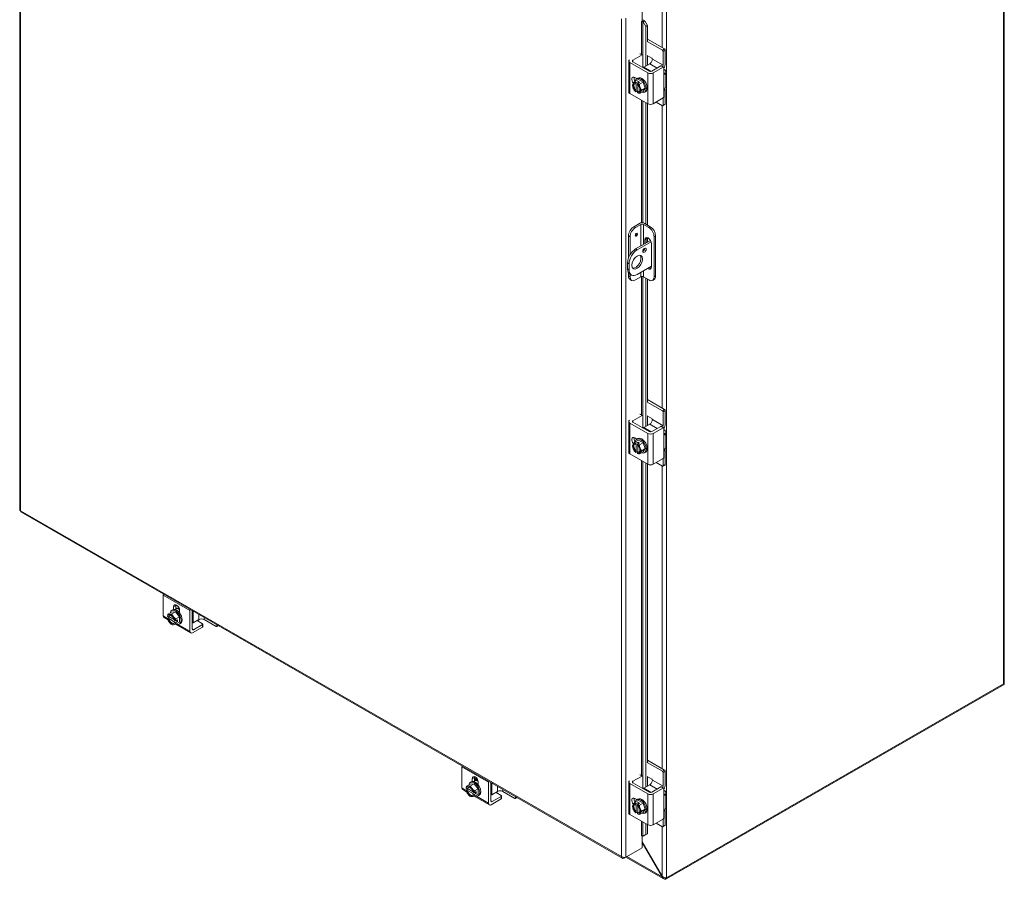
# Model space of a CAD drawing. Units: inches. Extents: x 9 to 288, y 6 to 183.
# Drawn here: x 252 to 288, y 117 to 149 of the extents above; entities that cross this region are included whole.
import ezdxf

# ---------------------------------------------------------------- set-up
doc = ezdxf.new("R2010")
doc.units = ezdxf.units.IN
doc.header["$LTSCALE"] = 18
doc.header["$MEASUREMENT"] = 0
doc.layers.add('Visible (ANSI)', color=7, linetype='Continuous', lineweight=5)
doc.layers.add('Visible Narrow (ANSI)', color=7, linetype='Continuous', lineweight=5)

msp = doc.modelspace()

# ---------------------------------------------------------------- linework, layer by layer
at = {"layer": 'Visible (ANSI)'}
for p, q in [((251.53886, 161.83735), (251.53886, 130.56183)), ((288.26049, 157.08982), (288.26049, 124.11528)), ((274.75804, 149.25247), (274.75804, 148.79279)), ((274.73169, 148.77761), (274.75804, 148.79279)), ((274.73169, 148.77743), (274.73169, 148.77761)), ((274.73185, 148.77752), (274.73169, 148.77743)), ((274.79577, 148.76847), (274.78283, 148.77675)), ((274.85764, 148.80055), (274.79577, 148.76847)), ((274.79577, 148.76847), (274.88754, 148.59767)), ((274.85764, 148.80055), (274.8447, 148.80883)), ((274.9494, 148.62975), (274.85764, 148.80055)), ((274.88754, 148.59767), (274.9494, 148.62975)), ((274.88754, 147.11689), (274.88754, 148.59767)), ((274.9494, 148.03715), (274.9494, 148.62975)), ((275.50942, 147.70523), (274.94079, 148.03268)), ((275.59215, 147.75287), (274.9494, 148.123)), ((275.53328, 147.14562), (275.53328, 147.66389)), ((275.61602, 147.71153), (275.61602, 147.22177)), ((274.25152, 147.30422), (274.25152, 146.15455)), ((274.40845, 147.33285), (274.74932, 147.52915)), ((275.01383, 146.92698), (274.40845, 147.27559)), ((274.68468, 147.57773), (274.76617, 147.5308)), ((274.77319, 147.5153), (274.77319, 147.06556)), ((274.94079, 147.51487), (275.11167, 147.41646)), ((274.9494, 147.15251), (274.9494, 147.50991)), ((275.13554, 147.37513), (275.13554, 147.37467)), ((274.96411, 146.86033), (274.29271, 147.24696)), ((275.0361, 147.20244), (274.82012, 147.07806)), ((275.45413, 147.12328), (275.11326, 146.92698)), ((275.53686, 147.07563), (275.16298, 146.86033)), ((275.47097, 147.12493), (275.55371, 147.07729)), ((275.56073, 147.06178), (275.56073, 146.86542)), ((275.6431, 146.88797), (275.6431, 146.37016)), ((274.47925, 146.69392), (274.55891, 146.64805)), ((274.61389, 146.61381), (274.48112, 146.53736)), ((274.52115, 146.49558), (274.59937, 146.54063)), ((274.55404, 146.64524), (274.59381, 146.66815)), ((274.59937, 146.54063), (274.59937, 146.47191)), ((274.59937, 146.54063), (274.65903, 146.50627)), ((274.61389, 146.61381), (274.78612, 146.51463)), ((274.51903, 146.45549), (274.51903, 146.49088)), ((274.53414, 146.46419), (274.51903, 146.45549)), ((274.51903, 146.18833), (274.53414, 146.19703)), ((274.51903, 146.15294), (274.51903, 146.18833)), ((274.5938, 146.19252), (274.52115, 146.15068)), ((274.53414, 146.19703), (274.53414, 146.46419)), ((274.57869, 146.45652), (274.57869, 146.42113)), ((274.5938, 146.16268), (274.57869, 146.15397)), ((274.57869, 146.15397), (274.57869, 146.11859)), ((274.65903, 146.50627), (274.58081, 146.46122)), ((274.5938, 146.40665), (274.5938, 146.16268)), ((274.78612, 146.51463), (274.65335, 146.43818)), ((274.78612, 146.16973), (274.65335, 146.09327)), ((274.87223, 146.29259), (274.73947, 146.21613)), ((274.78612, 146.51463), (274.87223, 146.29259)), ((274.87223, 146.29259), (274.78612, 146.16973)), ((274.84597, 146.13829), (274.88574, 146.1612)), ((275.56073, 146.16366), (275.56073, 145.96729)), ((275.61602, 146.18707), (275.61602, 145.6973)), ((274.29271, 146.09729), (274.96411, 145.71065)), ((275.16298, 145.71065), (275.53686, 145.92596)), ((275.53328, 145.64966), (275.53328, 145.9239)), ((274.88754, 141.22198), (274.88754, 145.75475)), ((274.9494, 141.18635), (274.9494, 145.71912)), ((275.50942, 145.63581), (275.27122, 145.77298)), ((275.60899, 145.6818), (275.52626, 145.63416)), ((274.44263, 141.12316), (274.65144, 141.24341)), ((274.70116, 141.20425), (274.50149, 141.08926)), ((274.99947, 141.08972), (274.8006, 141.20425)), ((274.85032, 141.24341), (275.05834, 141.12362)), ((274.24375, 140.7787), (274.24375, 139.95528)), ((274.30262, 140.7448), (274.30262, 140.07954)), ((274.90938, 140.66307), (274.90938, 140.52399)), ((274.9494, 140.54703), (274.9494, 140.7129)), ((275.19835, 140.74526), (275.19835, 139.25068)), ((275.25721, 140.77916), (275.25721, 139.28458)), ((274.50825, 140.29299), (275.0611, 140.61135)), ((275.08597, 140.55788), (274.56712, 140.25909)), ((274.85052, 140.49009), (274.85052, 140.62917)), ((275.09911, 140.48602), (275.09911, 139.62422)), ((274.20994, 139.7763), (274.20994, 139.54637)), ((274.2688, 139.7424), (274.2688, 139.51247)), ((274.56712, 139.33935), (275.09911, 139.64571)), ((274.24375, 139.40634), (274.24375, 139.28413)), ((274.29772, 139.35256), (274.35659, 139.31866)), ((274.30262, 139.34974), (274.30262, 139.25023)), ((274.50149, 139.13482), (274.70116, 139.2498)), ((274.8006, 139.2498), (274.99947, 139.13527)), ((274.88754, 133.66568), (274.88754, 139.19973)), ((274.30227, 139.15492), (274.36114, 139.12102)), ((274.9494, 134.58594), (274.9494, 139.16411)), ((275.13983, 139.12148), (275.19869, 139.15538)), ((275.50942, 134.25402), (274.94079, 134.58148)), ((275.59215, 134.30167), (274.9494, 134.6718)), ((274.40845, 133.88165), (274.74932, 134.07794)), ((274.68468, 134.12652), (274.76617, 134.0796)), ((274.77319, 134.06409), (274.77319, 133.61435)), ((274.94079, 134.06366), (275.11167, 133.96526)), ((274.9494, 133.70131), (274.9494, 134.0587)), ((275.53328, 133.69441), (275.53328, 134.21269)), ((275.61602, 134.26033), (275.61602, 133.77057)), ((274.25152, 133.85302), (274.25152, 132.70334)), ((274.96411, 133.40912), (274.29271, 133.79576)), ((275.01383, 133.47578), (274.40845, 133.82439)), ((275.0361, 133.75123), (274.82012, 133.62686)), ((275.45413, 133.67207), (275.11326, 133.47578)), ((275.13554, 133.92392), (275.13554, 133.92346)), ((275.47097, 133.67373), (275.55371, 133.62608)), ((275.53686, 133.62443), (275.16298, 133.40912)), ((275.56073, 133.61058), (275.56073, 133.41421)), ((275.6431, 133.43676), (275.6431, 132.91895)), ((274.47925, 133.24272), (274.55891, 133.19685)), ((274.61389, 133.16261), (274.48112, 133.08615)), ((274.51903, 133.00428), (274.51903, 133.03967)), ((274.53414, 133.01299), (274.51903, 133.00428)), ((274.52115, 133.04438), (274.59937, 133.08942)), ((274.53414, 132.74583), (274.53414, 133.01299)), ((274.55404, 133.19404), (274.59381, 133.21694)), ((274.57869, 133.00531), (274.57869, 132.96993)), ((274.65903, 133.05507), (274.58081, 133.01002)), ((274.5938, 132.95544), (274.5938, 132.71147)), ((274.59937, 133.08942), (274.59937, 133.02071)), ((274.59937, 133.08942), (274.65903, 133.05507)), ((274.61389, 133.16261), (274.78612, 133.06343)), ((274.78612, 133.06343), (274.65335, 132.98697)), ((274.78612, 133.06343), (274.87223, 132.84138)), ((274.29271, 132.64608), (274.96411, 132.25945)), ((274.51903, 132.73712), (274.53414, 132.74583)), ((274.51903, 132.70174), (274.51903, 132.73712)), ((274.5938, 132.74131), (274.52115, 132.69947)), ((274.5938, 132.71147), (274.57869, 132.70277)), ((274.57869, 132.70277), (274.57869, 132.66738)), ((274.78612, 132.71852), (274.65335, 132.64207)), ((274.87223, 132.84138), (274.73947, 132.76493)), ((274.87223, 132.84138), (274.78612, 132.71852)), ((274.84597, 132.68709), (274.88574, 132.70999)), ((275.56073, 132.71245), (275.56073, 132.51609)), ((275.61602, 132.73586), (275.61602, 132.2461)), ((274.88754, 120.21448), (274.88754, 132.30354)), ((274.9494, 121.13474), (274.9494, 132.26792)), ((275.16298, 132.25945), (275.53686, 132.47475)), ((275.50942, 132.18461), (275.27122, 132.32178)), ((275.60899, 132.23059), (275.52626, 132.18295)), ((275.53328, 132.19846), (275.53328, 132.47269)), ((251.58712, 130.47833), (274.01395, 117.56358)), ((256.89384, 127.37773), (256.89384, 126.60147)), ((257.20209, 126.73708), (257.06933, 126.66062)), ((257.20209, 126.73708), (257.35125, 126.75075)), ((257.20528, 126.80509), (257.24506, 126.828)), ((257.35125, 126.75075), (257.21848, 126.67429)), ((257.27926, 126.8401), (257.27926, 126.9401)), ((257.35125, 126.75075), (257.5004, 126.56529)), ((257.36199, 126.98774), (257.36199, 126.82801)), ((257.50279, 126.81138), (257.50279, 126.71137)), ((257.88821, 126.02885), (257.88821, 126.80511)), ((257.97094, 126.11466), (257.97094, 126.80214)), ((257.07137, 126.45148), (256.9231, 126.53686)), ((257.05307, 126.5172), (257.12596, 126.55918)), ((257.05396, 126.58323), (257.08457, 126.5656)), ((257.08457, 126.49662), (257.05396, 126.51425)), ((257.08457, 126.5656), (257.09968, 126.57431)), ((257.09968, 126.50533), (257.08457, 126.49662)), ((257.09968, 126.57431), (257.31066, 126.45281)), ((257.33075, 126.37226), (257.09968, 126.50533)), ((257.31564, 126.43254), (257.34625, 126.41491)), ((257.31564, 126.36356), (257.33075, 126.37226)), ((257.34625, 126.34593), (257.31564, 126.36356)), ((257.35138, 126.4144), (257.4296, 126.45945)), ((257.4296, 126.39046), (257.35138, 126.34542)), ((257.5004, 126.56529), (257.36764, 126.48884)), ((257.5004, 126.36616), (257.36764, 126.28971)), ((257.36971, 126.42496), (257.4296, 126.39046)), ((257.4296, 126.45945), (257.4296, 126.39046)), ((257.5004, 126.56529), (257.5004, 126.36616)), ((258.22192, 126.46489), (258.00594, 126.34052)), ((258.19169, 126.40739), (258.36153, 126.30958)), ((258.42079, 126.46489), (258.86905, 126.20676)), ((257.91747, 125.96425), (257.35694, 126.28703)), ((257.49722, 126.29814), (257.53699, 126.32105)), ((258.36153, 126.18645), (257.98764, 125.97114)), ((258.36153, 126.2821), (258.02066, 126.08581)), ((258.37141, 126.29584), (258.37141, 126.20019)), ((258.8859, 126.2051), (258.9468, 126.24018)), ((258.89292, 126.22061), (258.89292, 126.27121)), ((275.6359, 116.78286), (288.25067, 124.04722)), ((288.22581, 124.06707), (275.66534, 116.83397)), ((288.25067, 124.04722), (288.25067, 124.08809)), ((275.59215, 120.85046), (274.9494, 121.22059)), ((268.03077, 120.96439), (268.03077, 120.18813)), ((275.50942, 120.80282), (274.94079, 121.13027)), ((268.41619, 120.42676), (268.41619, 120.52677)), ((268.49892, 120.57441), (268.49892, 120.41468)), ((274.40845, 120.43044), (274.74932, 120.62674)), ((274.68468, 120.67532), (274.76617, 120.62839)), ((274.77319, 120.61289), (274.77319, 120.16315)), ((274.94079, 120.61246), (275.11167, 120.51405)), ((274.9494, 120.2501), (274.9494, 120.6075)), ((275.13554, 120.47272), (275.13554, 120.47226)), ((275.53328, 120.24321), (275.53328, 120.76148)), ((275.61602, 120.80912), (275.61602, 120.31936)), ((268.20831, 120.03815), (268.06003, 120.12353)), ((268.19, 120.10387), (268.26289, 120.14584)), ((268.19089, 120.1699), (268.2215, 120.15227)), ((268.2215, 120.08329), (268.19089, 120.10092)), ((268.33902, 120.32374), (268.20626, 120.24729)), ((268.2215, 120.15227), (268.23662, 120.16097)), ((268.23662, 120.09199), (268.2215, 120.08329)), ((268.23662, 120.16097), (268.4476, 120.03948)), ((268.46769, 119.95893), (268.23662, 120.09199)), ((268.33902, 120.32374), (268.48818, 120.33742)), ((268.34221, 120.39176), (268.38199, 120.41467)), ((268.48818, 120.33742), (268.35541, 120.26096)), ((268.48818, 120.33742), (268.63734, 120.15196)), ((268.63734, 120.15196), (268.50457, 120.0755)), ((268.63734, 120.15196), (268.63734, 119.95283)), ((268.63972, 120.39804), (268.63972, 120.29804)), ((269.02514, 119.61551), (269.02514, 120.39178)), ((269.10787, 119.70133), (269.10787, 120.38881)), ((274.25152, 120.40181), (274.25152, 119.25214)), ((274.96411, 119.95792), (274.29271, 120.34455)), ((275.01383, 120.02457), (274.40845, 120.37318)), ((275.0361, 120.30003), (274.82012, 120.17565)), ((275.45413, 120.22087), (275.11326, 120.02457)), ((275.53686, 120.17322), (275.16298, 119.95792)), ((275.47097, 120.22252), (275.55371, 120.17488)), ((275.56073, 120.15937), (275.56073, 119.96301)), ((268.45257, 120.01921), (268.48318, 120.00158)), ((268.45257, 119.95023), (268.46769, 119.95893)), ((268.48318, 119.9326), (268.45257, 119.95023)), ((268.48831, 120.00107), (268.56654, 120.04611)), ((268.56654, 119.97713), (268.48831, 119.93209)), ((269.0544, 119.55091), (268.49388, 119.8737)), ((268.63734, 119.95283), (268.50457, 119.87637)), ((268.50664, 120.01162), (268.56654, 119.97713)), ((268.56654, 120.04611), (268.56654, 119.97713)), ((268.63415, 119.88481), (268.67392, 119.90772)), ((269.49846, 119.77311), (269.12458, 119.55781)), ((269.35885, 120.05156), (269.14287, 119.92719)), ((269.49846, 119.86877), (269.15759, 119.67247)), ((269.32862, 119.99406), (269.49846, 119.89625)), ((269.50834, 119.88251), (269.50834, 119.78686)), ((269.55772, 120.05156), (270.00598, 119.79342)), ((270.02283, 119.79177), (270.08373, 119.82684)), ((270.02985, 119.80727), (270.02985, 119.85787)), ((274.47925, 119.79151), (274.55891, 119.74564)), ((274.55404, 119.74283), (274.59381, 119.76574)), ((275.6431, 119.98556), (275.6431, 119.46775)), ((274.61389, 119.7114), (274.48112, 119.63495)), ((274.51903, 119.55308), (274.51903, 119.58847)), ((274.53414, 119.56178), (274.51903, 119.55308)), ((274.52115, 119.59317), (274.59937, 119.63822)), ((274.53414, 119.29462), (274.53414, 119.56178)), ((274.57869, 119.55411), (274.57869, 119.51872)), ((274.65903, 119.60386), (274.58081, 119.55881)), ((274.5938, 119.50424), (274.5938, 119.26027)), ((274.59937, 119.63822), (274.59937, 119.5695)), ((274.59937, 119.63822), (274.65903, 119.60386)), ((274.61389, 119.7114), (274.78612, 119.61222)), ((274.78612, 119.61222), (274.65335, 119.53577)), ((274.87223, 119.39018), (274.73947, 119.31372)), ((274.78612, 119.61222), (274.87223, 119.39018)), ((274.87223, 119.39018), (274.78612, 119.26732)), ((274.29271, 119.19488), (274.96411, 118.80824)), ((274.51903, 119.28592), (274.53414, 119.29462)), ((274.51903, 119.25053), (274.51903, 119.28592)), ((274.5938, 119.29011), (274.52115, 119.24827)), ((274.5938, 119.26027), (274.57869, 119.25156)), ((274.57869, 119.25156), (274.57869, 119.21618)), ((274.78612, 119.26732), (274.65335, 119.19086)), ((274.84597, 119.23588), (274.88574, 119.25879)), ((275.16298, 118.80824), (275.53686, 119.02355)), ((275.53328, 118.74725), (275.53328, 119.02149)), ((275.56073, 119.26125), (275.56073, 119.06488)), ((275.61602, 119.28466), (275.61602, 118.79489)), ((274.88754, 118.44064), (274.88754, 118.85234)), ((274.9494, 118.47272), (274.9494, 118.81671)), ((275.50942, 118.7334), (275.27122, 118.87057)), ((275.60899, 118.77939), (275.52626, 118.73175)), ((274.73482, 118.39778), (274.73169, 118.39598)), ((274.73169, 118.39616), (274.73185, 118.39626)), ((274.73169, 118.39598), (274.73169, 118.39616)), ((274.75804, 118.40217), (274.75804, 117.95147)), ((274.79577, 118.38721), (274.78283, 118.39549)), ((274.88754, 118.44064), (274.79577, 118.38721)), ((274.79577, 118.38721), (274.85764, 118.41929)), ((274.85764, 118.41929), (274.9494, 118.47272)), ((274.9494, 118.47272), (274.88754, 118.44064)), ((274.08403, 117.56306), (274.69636, 117.91568)), ((274.75804, 117.95147), (274.14571, 117.59885)), ((274.69636, 117.91595), (274.69636, 117.91568)), ((274.75804, 118.16917), (275.49788, 116.88773)), ((275.50292, 116.85982), (274.75804, 118.14997)), ((274.08403, 117.58978), (274.08403, 117.56306)), ((275.55654, 116.78873), (274.14797, 117.59987)), ((275.50292, 116.85982), (275.51847, 116.86877)), ((275.62553, 116.82303), (275.61661, 116.77436))]:
    msp.add_line(p, q, dxfattribs=at)
for centre, start, end in [((274.7598, 146.4262), 205.374098, 224.926422), ((274.7598, 132.975), 205.374098, 224.926422), ((257.41104, 126.58605), 195.027077, 214.572391), ((268.54797, 120.17272), 195.027077, 214.572391), ((274.7598, 119.52379), 205.374098, 224.926422)]:
    msp.add_arc(centre, 0.36535, start, end, dxfattribs=at)
for centre, major_axis, ratio, start_param, end_param in [((274.75671, 148.7632), (-0.03516, 0), 0.5758617, 3.87463094, 5.49778714), ((274.75671, 148.7632), (-0.11841, 0), 0.5758617, 3.87463094, 4.70109768), ((275.50942, 147.67764), (0.01684, -0.02925), 0.57809312, 0.78733187, 2.3581282), ((275.59215, 147.72528), (-0.01684, 0.02925), 0.57809312, 3.92892453, 5.49972085), ((274.39215, 147.30422), (-0.14062, 0), 0.5758617, 5.65643062, 7.06858347), ((274.45817, 147.30422), (-0.07031, 0), 0.5758617, 5.49778714, 7.06858347), ((274.74932, 147.50156), (0.01684, 0.02925), 0.57809312, 5.49585344, 7.06664976), ((275.0361, 147.31741), (-0.07018, -0.12186), 0.57809312, 0.78346445, 2.35426078), ((275.11167, 147.38887), (-0.01684, 0.02925), 0.57809312, 3.92892453, 5.49972085), ((274.82012, 147.02058), (-0.03509, -0.06093), 0.57809312, 3.92505711, 4.48935078), ((275.06354, 146.95561), (0.07031, 0), 0.5758617, 3.92699082, 5.49778714), ((275.45413, 147.09568), (0.01684, 0.02925), 0.57809312, 0, 0.78346445), ((275.43385, 147.08836), (0.07018, 0.12186), 0.57809312, 5.07758272, 5.49585344), ((275.53686, 147.04804), (0.01684, 0.02925), 0.57809312, 5.49585344, 7.06664976), ((275.41714, 147.10725), (-0.14035, -0.24373), 0.57809312, 1.59015305, 2.35426078), ((275.36185, 146.88797), (0.28125, 0), 0.5758617, 5.90930399, 7.06858347), ((274.47925, 146.5647), (-0.07888, 0.13697), 0.57809312, 5.49972085, 8.17571527), ((274.63062, 146.58681), (0.23246, 0.18696), 0.21271247, 2.08797578, 2.50851012), ((274.56198, 146.61234), (0.07888, -0.13697), 0.57809312, 3.69125672, 4.86458279), ((274.7598, 146.59865), (-0.29831, 0), 0.5758617, 0.36486383, 0.64350111), ((274.7, 146.39177), (-0.14597, 0.25348), 0.57809312, 2.50606376, 6.9187142), ((274.73978, 146.41467), (-0.14597, 0.25348), 0.57809312, 3.14159265, 6.28318531), ((275.06354, 146.91759), (-0.14062, 0), 0.5758617, 0.78539816, 2.35619449), ((274.39215, 146.15455), (-0.14063, 0), 0.5758617, 0, 0.78539816), ((274.54886, 146.30473), (-0.10526, 0.18279), 0.57809312, 0.2637331, 1.31093065), ((274.63062, 146.58681), (-0.23246, -0.18696), 0.21271247, 5.65010277, 6.07063711), ((274.63062, 146.41436), (-0.02723, 0.29707), 0.78857417, 1.49819035, 1.91872468), ((274.54886, 146.30473), (-0.10526, 0.18279), 0.57809312, 5.70107877, 6.5469184), ((274.54886, 146.30473), (0.10526, -0.18279), 0.57809312, 4.4525233, 5.29836293), ((274.63062, 146.41436), (-0.02723, 0.29707), 0.78857417, 1.91872468, 2.006044), ((274.54886, 146.30473), (-0.08421, 0.14624), 0.57809312, 5.75240111, 8.38863325), ((274.56397, 146.31343), (-0.08421, 0.14624), 0.57809312, 0.08951366, 2.10544794), ((274.7598, 146.25375), (-0.29831, 0), 0.5758617, 0.52137166, 0.64350111), ((274.72997, 146.44338), (0.1811, 0.31449), 0.57809312, 1.7340113, 1.74836966), ((274.72997, 146.44338), (-0.1811, -0.31449), 0.57809312, 6.10174455, 6.11610292), ((274.78963, 146.40902), (-0.1811, -0.31449), 0.57809312, 4.87560395, 4.88996232), ((274.54886, 146.30473), (-0.10526, 0.18279), 0.57809312, 4.4525233, 5.29836293), ((274.54886, 146.30473), (0.08421, -0.14624), 0.57809312, 5.75240111, 8.38863325), ((274.7598, 146.59865), (0.29831, 0), 0.5758617, 4.06888787, 4.34752515), ((274.56397, 146.31343), (0.08421, -0.14624), 0.57809312, 5.75240111, 6.19367165), ((274.88897, 146.43804), (0.02723, -0.29707), 0.78857417, 4.639783, 5.06031734), ((274.54886, 146.30473), (0.10526, -0.18279), 0.57809312, 0.2637331, 1.31093065), ((274.88897, 146.43804), (0.02723, -0.29707), 0.78857417, 5.06031734, 5.48085167), ((274.88897, 146.26559), (-0.23246, -0.18696), 0.21271247, 5.22956844, 5.65010277), ((275.41714, 146.07254), (0.14035, 0.24373), 0.57809312, 5.49585344, 5.92072391), ((275.36185, 146.37016), (0.28125, 0), 0.5758617, 5.90930399, 6.28318531), ((274.54886, 146.30473), (0.10526, -0.18279), 0.57809312, 5.70107877, 6.5469184), ((274.78963, 146.40902), (-0.1811, -0.31449), 0.57809312, 6.10174455, 6.11610292), ((274.7598, 146.25375), (-0.29831, 0), 0.5758617, 0.92729522, 1.2059325), ((274.88897, 146.26559), (-0.23246, -0.18696), 0.21271247, 5.65010277, 6.07063711), ((275.53686, 145.95355), (-0.01684, -0.02925), 0.57809312, 0.78346445, 2.35426078), ((275.06354, 145.76792), (0.14062, 0), 0.5758617, 3.92699082, 5.49778714), ((275.50942, 145.6634), (0.01684, -0.02925), 0.57809312, 5.49972085, 7.07051718), ((275.59215, 145.71105), (0.01684, -0.02925), 0.57809312, 0, 0.78733187), ((274.44263, 140.89323), (-0.14035, -0.24373), 0.57809312, 3.92505711, 5.49585344), ((274.50149, 140.85933), (0.14035, 0.24373), 0.57809312, 0.78346445, 2.35426078), ((274.75088, 141.18615), (0.14063, 0), 0.5758617, 0.78539816, 2.35619449), ((274.75088, 141.17561), (-0.07031, 0), 0.5758617, 3.92699082, 5.49778714), ((274.99947, 140.85979), (0.14035, -0.24373), 0.57809312, 0.78733187, 2.3581282), ((275.05834, 140.89369), (-0.14035, 0.24373), 0.57809312, 3.92892453, 5.49972085), ((274.97481, 140.5576), (-0.08772, 0.15233), 0.57809312, 3.92892453, 7.07051718), ((275.03368, 140.5915), (-0.08772, 0.15233), 0.57809312, 0.34079882, 0.78733187), ((274.50825, 139.94809), (-0.21053, -0.36559), 0.57809312, 3.92505711, 5.49585344), ((274.78174, 140.27757), (0.04385, 0.07614), 0.57809312, 3.87404376, 5.5507342), ((274.56712, 139.91419), (0.21053, 0.36559), 0.57809312, 0.78346445, 2.35426078), ((274.50825, 139.83312), (-0.14035, -0.24373), 0.57809312, 0.21045005, 2.9311426), ((274.50825, 139.71815), (-0.21053, -0.36559), 0.57809312, 5.49585344, 6.28318531), ((274.97481, 139.6958), (0.08772, -0.15233), 0.57809312, 5.35567968, 7.07051718), ((275.03368, 139.7297), (0.08772, -0.15233), 0.57809312, 5.35567968, 5.94238649), ((274.44263, 139.39865), (-0.14035, -0.24373), 0.57809312, 5.49585344, 6.28318531), ((274.56712, 139.68425), (-0.21053, -0.36559), 0.57809312, 5.49585344, 7.06664976), ((274.50149, 139.36475), (-0.14035, -0.24373), 0.57809312, 5.49585344, 7.06664976), ((274.75088, 139.22117), (0.07031, 0), 0.5758617, 0.78539816, 2.35619449), ((274.99947, 139.36521), (0.14035, -0.24373), 0.57809312, 5.49972085, 7.07051718), ((275.05834, 139.39911), (0.14035, -0.24373), 0.57809312, 0, 0.78733187), ((274.74932, 134.05035), (0.01684, 0.02925), 0.57809312, 5.49585344, 7.06664976), ((275.50942, 134.22643), (0.01684, -0.02925), 0.57809312, 0.78733187, 2.3581282), ((275.59215, 134.27407), (-0.01684, 0.02925), 0.57809312, 3.92892453, 5.49972085), ((274.39215, 133.85302), (-0.14062, 0), 0.5758617, 5.65643062, 7.06858347), ((274.45817, 133.85302), (-0.07031, 0), 0.5758617, 5.49778714, 7.06858347), ((275.0361, 133.8662), (-0.07018, -0.12186), 0.57809312, 0.78346445, 2.35426078), ((275.11167, 133.93766), (-0.01684, 0.02925), 0.57809312, 3.92892453, 5.49972085), ((275.45413, 133.64448), (0.01684, 0.02925), 0.57809312, 0, 0.78346445), ((275.43385, 133.63715), (0.07018, 0.12186), 0.57809312, 5.07758272, 5.49585344), ((275.41714, 133.65604), (-0.14035, -0.24373), 0.57809312, 1.59015305, 2.35426078), ((274.82012, 133.56938), (-0.03509, -0.06093), 0.57809312, 3.92505711, 4.48935078), ((275.06354, 133.46639), (-0.14062, 0), 0.5758617, 0.78539816, 2.35619449), ((275.06354, 133.50441), (0.07031, 0), 0.5758617, 3.92699082, 5.49778714), ((275.53686, 133.59684), (0.01684, 0.02925), 0.57809312, 5.49585344, 7.06664976), ((275.36185, 133.43676), (0.28125, 0), 0.5758617, 5.90930399, 7.06858347), ((274.47925, 133.1135), (-0.07888, 0.13697), 0.57809312, 5.49972085, 8.17571527), ((274.54886, 132.85353), (-0.10526, 0.18279), 0.57809312, 0.2637331, 1.31093065), ((274.63062, 133.13561), (-0.23246, -0.18696), 0.21271247, 5.65010277, 6.07063711), ((274.63062, 132.96316), (-0.02723, 0.29707), 0.78857417, 1.49819035, 1.91872468), ((274.63062, 133.13561), (0.23246, 0.18696), 0.21271247, 2.08797578, 2.50851012), ((274.54886, 132.85353), (-0.10526, 0.18279), 0.57809312, 5.70107877, 6.5469184), ((274.54886, 132.85353), (-0.08421, 0.14624), 0.57809312, 5.75240111, 8.38863325), ((274.56397, 132.86223), (-0.08421, 0.14624), 0.57809312, 0.08951366, 2.10544794), ((274.56198, 133.16114), (0.07888, -0.13697), 0.57809312, 3.69125672, 4.86458279), ((274.7598, 133.14745), (-0.29831, 0), 0.5758617, 0.36486383, 0.64350111), ((274.7, 132.94056), (-0.14597, 0.25348), 0.57809312, 2.50606376, 6.9187142), ((274.72997, 132.99218), (0.1811, 0.31449), 0.57809312, 1.7340113, 1.74836966), ((274.78963, 132.95782), (-0.1811, -0.31449), 0.57809312, 4.87560395, 4.88996232), ((274.54886, 132.85353), (-0.10526, 0.18279), 0.57809312, 4.4525233, 5.29836293), ((274.54886, 132.85353), (0.08421, -0.14624), 0.57809312, 5.75240111, 8.38863325), ((274.7598, 133.14745), (0.29831, 0), 0.5758617, 4.06888787, 4.34752515), ((274.73978, 132.96347), (-0.14597, 0.25348), 0.57809312, 3.14159265, 6.28318531), ((274.88897, 132.98684), (0.02723, -0.29707), 0.78857417, 4.639783, 5.06031734), ((274.39215, 132.70334), (-0.14062, 0), 0.5758617, 0, 0.78539816), ((274.54886, 132.85353), (0.10526, -0.18279), 0.57809312, 4.4525233, 5.29836293), ((274.63062, 132.96316), (-0.02723, 0.29707), 0.78857417, 1.91872468, 2.006044), ((274.7598, 132.80255), (-0.29831, 0), 0.5758617, 0.52137166, 0.64350111), ((274.72997, 132.99218), (-0.1811, -0.31449), 0.57809312, 6.10174455, 6.11610292), ((274.54886, 132.85353), (0.10526, -0.18279), 0.57809312, 5.70107877, 6.5469184), ((274.78963, 132.95782), (-0.1811, -0.31449), 0.57809312, 6.10174455, 6.11610292), ((274.7598, 132.80255), (-0.29831, 0), 0.5758617, 0.92729522, 1.2059325), ((274.56397, 132.86223), (0.08421, -0.14624), 0.57809312, 5.75240111, 6.19367165), ((274.88897, 132.81439), (-0.23246, -0.18696), 0.21271247, 5.65010277, 6.07063711), ((274.54886, 132.85353), (0.10526, -0.18279), 0.57809312, 0.2637331, 1.31093065), ((274.88897, 132.98684), (0.02723, -0.29707), 0.78857417, 5.06031734, 5.48085167), ((274.88897, 132.81439), (-0.23246, -0.18696), 0.21271247, 5.22956844, 5.65010277), ((275.41714, 132.62134), (0.14035, 0.24373), 0.57809312, 5.49585344, 5.92072391), ((275.36185, 132.91895), (0.28125, 0), 0.5758617, 5.90930399, 6.28318531), ((275.06354, 132.31671), (0.14062, 0), 0.5758617, 3.92699082, 5.49778714), ((275.50942, 132.2122), (0.01684, -0.02925), 0.57809312, 5.49972085, 7.07051718), ((275.53686, 132.50235), (-0.01684, -0.02925), 0.57809312, 0.78346445, 2.35426078), ((275.59215, 132.25984), (0.01684, -0.02925), 0.57809312, 0, 0.78733187), ((256.99328, 127.43499), (-0.07018, -0.12186), 0.57809312, 5.15738588, 5.49585344), ((257.35125, 126.55162), (-0.14597, 0.25348), 0.57809312, 2.50466093, 6.92011703), ((257.39102, 126.57452), (-0.14597, 0.25348), 0.57809312, 3.14159265, 6.28318531), ((257.39102, 126.87574), (-0.07888, 0.13697), 0.57809312, 3.92892453, 7.07051718), ((257.47375, 126.92338), (0.07888, -0.13697), 0.57809312, 3.69125672, 3.92892453), ((257.49762, 126.63591), (-0.14035, 0.24373), 0.57809312, 5.52017161, 6.25021467), ((257.47375, 126.62217), (-0.14035, 0.24373), 0.57809312, 5.36133885, 6.09652265), ((257.47375, 126.62217), (0.07888, -0.13697), 0.57809312, 2.09532712, 2.44988208), ((257.98764, 126.86237), (0.07018, 0.12186), 0.57809312, 2.01579323, 2.35426078), ((257.95622, 126.82902), (-0.07031, 0), 0.5758617, 1.78165907, 2.02889252), ((256.99328, 126.65873), (-0.07018, -0.12186), 0.57809312, 5.49585344, 6.28318531), ((257.26189, 126.67194), (0.14887, 0.25851), 0.57809312, 1.93372645, 2.21236373), ((257.41104, 126.62054), (-0.36291, 0), 0.5758617, 0.16514868, 0.17950704), ((257.41104, 126.55156), (-0.36291, 0), 0.5758617, 0.16514868, 0.17950704), ((257.26189, 126.67194), (0.14887, 0.25851), 0.57809312, 2.49615784, 2.61687817), ((257.2001, 126.46458), (-0.10526, 0.18279), 0.57809312, 6.02331963, 6.86915926), ((257.2001, 126.46458), (0.10526, -0.18279), 0.57809312, 4.13028245, 4.97612208), ((257.33646, 126.77834), (-0.27813, -0.10787), 0.2096643, 0.212054, 0.63258833), ((257.2001, 126.46458), (-0.08421, 0.14624), 0.57809312, 4.18160478, 6.81783692), ((257.2001, 126.46458), (0.08421, -0.14624), 0.57809312, 4.18160478, 6.81783692), ((257.21522, 126.47328), (-0.08421, 0.14624), 0.57809312, 0.08951366, 0.53465162), ((257.21522, 126.47328), (0.08421, -0.14624), 0.57809312, 4.18160478, 6.19367165), ((257.33646, 126.47965), (-0.24428, 0.17122), 0.78775742, 1.12970992, 1.21821602), ((257.33646, 126.77834), (0.27813, 0.10787), 0.2096643, 3.77418098, 4.19471532), ((257.2001, 126.46458), (-0.10526, 0.18279), 0.57809312, 4.97612208, 6.02331963), ((257.2001, 126.46458), (0.10526, -0.18279), 0.57809312, 4.97612208, 6.02331963), ((257.33646, 126.47965), (-0.24428, 0.17122), 0.78775742, 1.21821602, 1.63875035), ((257.48562, 126.69245), (0.24428, -0.17122), 0.78775742, 3.93927434, 4.35980867), ((257.48562, 126.69245), (0.24428, -0.17122), 0.78775742, 4.35980867, 4.78034301), ((257.2001, 126.46458), (-0.10526, 0.18279), 0.57809312, 4.13028245, 4.97612208), ((257.2001, 126.46458), (0.10526, -0.18279), 0.57809312, 6.02331963, 6.86915926), ((257.41104, 126.62054), (0.36291, 0), 0.5758617, 4.53288194, 4.5472403), ((257.41104, 126.55156), (-0.36291, 0), 0.5758617, 1.39128928, 1.40564765), ((257.5602, 126.50016), (-0.14887, -0.25851), 0.57809312, 5.0753191, 5.35395638), ((257.5602, 126.50016), (-0.14887, -0.25851), 0.57809312, 5.63775049, 5.91638777), ((257.95622, 126.36915), (0.07031, 0), 0.5758617, 4.92325172, 5.49778714), ((258.27124, 126.4532), (-0.1125, 0), 0.5758617, 0.33240995, 0.78539816), ((258.11214, 126.58748), (-0.14035, -0.24373), 0.57809312, 1.1949813, 1.41139821), ((258.32135, 126.40763), (0.14062, 0), 0.5758617, 0.78539816, 2.35619449), ((257.48562, 126.39376), (-0.27813, -0.10787), 0.2096643, 0.212054, 0.63258833), ((257.48562, 126.39376), (-0.27813, -0.10787), 0.2096643, 0.63258833, 1.05312267), ((257.98764, 126.08611), (-0.07018, -0.12186), 0.57809312, 5.49585344, 7.06664976), ((258.02066, 126.14329), (-0.03509, -0.06093), 0.57809312, 5.49585344, 7.06664976), ((258.33766, 126.29584), (0.03375, 0), 0.5758617, 5.49778714, 7.06858347), ((258.33766, 126.20019), (0.03375, 0), 0.5758617, 5.49778714, 6.28318531), ((258.86905, 126.23435), (0.01684, -0.02925), 0.57809312, 5.49972085, 7.07051718), ((288.14208, 124.11528), (0.11841, 0), 0.5758617, 5.49778714, 6.28318531), ((268.13021, 121.02166), (-0.07018, -0.12186), 0.57809312, 5.15738588, 5.49585344), ((275.59215, 120.82287), (-0.01684, 0.02925), 0.57809312, 3.92892453, 5.49972085), ((268.52795, 120.16119), (-0.14597, 0.25348), 0.57809312, 3.14159267, 6.28318531), ((268.52795, 120.46241), (-0.07888, 0.13697), 0.57809312, 3.92892453, 7.07051718), ((268.61069, 120.51005), (0.07888, -0.13697), 0.57809312, 3.69125672, 3.92892453), ((268.63455, 120.22258), (-0.14035, 0.24373), 0.57809312, 5.52017161, 6.25021467), ((268.61069, 120.20883), (-0.14035, 0.24373), 0.57809312, 5.36133885, 6.09652265), ((274.39215, 120.40181), (-0.14062, 0), 0.5758617, 5.65643062, 7.06858347), ((274.74932, 120.59915), (0.01684, 0.02925), 0.57809312, 5.49585344, 7.06664976), ((275.0361, 120.41499), (-0.07018, -0.12186), 0.57809312, 0.78346445, 2.35426078), ((275.11167, 120.48646), (-0.01684, 0.02925), 0.57809312, 3.92892453, 5.49972085), ((275.50942, 120.77523), (0.01684, -0.02925), 0.57809312, 0.78733187, 2.3581282), ((268.13021, 120.2454), (-0.07018, -0.12186), 0.57809312, 5.49585344, 6.28318531), ((268.39882, 120.25861), (0.14887, 0.25851), 0.57809312, 1.93372645, 2.21236373), ((268.54797, 120.20721), (-0.36291, 0), 0.5758617, 0.16514868, 0.17950704), ((268.54797, 120.13823), (-0.36291, 0), 0.5758617, 0.16514868, 0.17950704), ((268.39882, 120.25861), (0.14887, 0.25851), 0.57809312, 2.49615784, 2.61687817), ((268.33704, 120.05125), (-0.10526, 0.18279), 0.57809312, 6.02331963, 6.86915926), ((268.33704, 120.05125), (0.10526, -0.18279), 0.57809312, 4.13028245, 4.97612208), ((268.4734, 120.36501), (-0.27813, -0.10787), 0.2096643, 0.212054, 0.63258833), ((268.33704, 120.05125), (-0.08421, 0.14624), 0.57809312, 4.18160478, 6.81783692), ((268.33704, 120.05125), (0.08421, -0.14624), 0.57809312, 4.18160478, 6.81783692), ((268.35215, 120.05995), (-0.08421, 0.14624), 0.57809312, 0.08951366, 0.53465162), ((268.35215, 120.05995), (0.08421, -0.14624), 0.57809312, 4.18160478, 6.19367165), ((268.4734, 120.36501), (0.27813, 0.10787), 0.2096643, 3.77418098, 4.19471532), ((268.33704, 120.05125), (-0.10526, 0.18279), 0.57809312, 4.97612208, 6.02331963), ((268.48818, 120.13829), (-0.14597, 0.25348), 0.57809312, 2.50466093, 6.92011703), ((268.62255, 120.27912), (0.24428, -0.17122), 0.78775742, 3.93927434, 4.35980867), ((268.62255, 120.27912), (0.24428, -0.17122), 0.78775742, 4.35980867, 4.78034301), ((268.33704, 120.05125), (-0.10526, 0.18279), 0.57809312, 4.13028245, 4.97612208), ((268.61069, 120.20883), (0.07888, -0.13697), 0.57809312, 2.09532712, 2.44988208), ((269.12458, 120.44904), (0.07018, 0.12186), 0.57809312, 2.01579323, 2.35426078), ((269.09315, 120.41569), (-0.07031, 0), 0.5758617, 1.78165907, 2.02889252), ((269.45829, 119.9943), (0.14062, 0), 0.5758617, 0.78539816, 2.35619449), ((274.45817, 120.40181), (-0.07031, 0), 0.5758617, 5.49778714, 7.06858347), ((274.82012, 120.11817), (-0.03509, -0.06093), 0.57809312, 3.92505711, 4.48935078), ((275.45413, 120.19327), (0.01684, 0.02925), 0.57809312, 0, 0.78346445), ((275.43385, 120.18595), (0.07018, 0.12186), 0.57809312, 5.07758272, 5.49585344), ((275.53686, 120.14563), (0.01684, 0.02925), 0.57809312, 5.49585344, 7.06664976), ((275.41714, 120.20484), (-0.14035, -0.24373), 0.57809312, 1.59015305, 2.35426078), ((275.36185, 119.98556), (0.28125, 0), 0.5758617, 5.90930399, 7.06858347), ((268.4734, 120.06632), (-0.24428, 0.17122), 0.78775742, 1.12970992, 1.21821602), ((268.33704, 120.05125), (0.10526, -0.18279), 0.57809312, 4.97612208, 6.02331963), ((268.4734, 120.06632), (-0.24428, 0.17122), 0.78775742, 1.21821602, 1.63875035), ((268.62255, 119.98043), (-0.27813, -0.10787), 0.2096643, 0.212054, 0.63258833), ((268.33704, 120.05125), (0.10526, -0.18279), 0.57809312, 6.02331963, 6.86915926), ((268.62255, 119.98043), (-0.27813, -0.10787), 0.2096643, 0.63258833, 1.05312267), ((268.54797, 120.20721), (0.36291, 0), 0.5758617, 4.53288194, 4.5472403), ((268.54797, 120.13823), (-0.36291, 0), 0.5758617, 1.39128928, 1.40564765), ((268.69713, 120.08683), (-0.14887, -0.25851), 0.57809312, 5.0753191, 5.35395638), ((268.69713, 120.08683), (-0.14887, -0.25851), 0.57809312, 5.63775049, 5.91638777), ((269.09315, 119.95582), (0.07031, 0), 0.5758617, 4.92325172, 5.49778714), ((269.40817, 120.03987), (-0.1125, 0), 0.5758617, 0.33240995, 0.78539816), ((269.24907, 120.17415), (-0.14035, -0.24373), 0.57809312, 1.1949813, 1.41139821), ((269.47459, 119.88251), (0.03375, 0), 0.5758617, 5.49778714, 7.06858347), ((269.47459, 119.78686), (0.03375, 0), 0.5758617, 5.49778714, 6.28318531), ((270.00598, 119.82102), (0.01684, -0.02925), 0.57809312, 5.49972085, 7.07051718), ((274.47925, 119.66229), (-0.07888, 0.13697), 0.57809312, 5.49972085, 8.17571527), ((274.56198, 119.70993), (0.07888, -0.13697), 0.57809312, 3.69125672, 4.86458279), ((274.7, 119.48936), (-0.14597, 0.25348), 0.57809312, 2.50606376, 6.9187142), ((274.73978, 119.51226), (-0.14597, 0.25348), 0.57809312, 3.14159265, 6.28318531), ((275.06354, 120.01518), (-0.14062, 0), 0.5758617, 0.78539816, 2.35619449), ((275.06354, 120.0532), (0.07031, 0), 0.5758617, 3.92699082, 5.49778714), ((269.12458, 119.67278), (-0.07018, -0.12186), 0.57809312, 5.49585344, 7.06664976), ((269.15759, 119.72996), (-0.03509, -0.06093), 0.57809312, 5.49585344, 7.06664976), ((274.54886, 119.40232), (-0.10526, 0.18279), 0.57809312, 0.2637331, 1.31093065), ((274.63062, 119.6844), (-0.23246, -0.18696), 0.21271247, 5.65010277, 6.07063711), ((274.63062, 119.51195), (-0.02723, 0.29707), 0.78857417, 1.49819035, 1.91872468), ((274.63062, 119.6844), (0.23246, 0.18696), 0.21271247, 2.08797578, 2.50851012), ((274.54886, 119.40232), (-0.10526, 0.18279), 0.57809312, 5.70107877, 6.5469184), ((274.54886, 119.40232), (0.10526, -0.18279), 0.57809312, 4.4525233, 5.29836293), ((274.63062, 119.51195), (-0.02723, 0.29707), 0.78857417, 1.91872468, 2.006044), ((274.54886, 119.40232), (-0.08421, 0.14624), 0.57809312, 5.75240111, 8.38863325), ((274.56397, 119.41102), (-0.08421, 0.14624), 0.57809312, 0.08951366, 2.10544794), ((274.7598, 119.69624), (-0.29831, 0), 0.5758617, 0.36486383, 0.64350111), ((274.72997, 119.54097), (0.1811, 0.31449), 0.57809312, 1.7340113, 1.74836966), ((274.78963, 119.50661), (-0.1811, -0.31449), 0.57809312, 4.87560395, 4.88996232), ((274.54886, 119.40232), (-0.10526, 0.18279), 0.57809312, 4.4525233, 5.29836293), ((274.54886, 119.40232), (0.08421, -0.14624), 0.57809312, 5.75240111, 8.38863325), ((274.7598, 119.69624), (0.29831, 0), 0.5758617, 4.06888787, 4.34752515), ((274.88897, 119.53563), (0.02723, -0.29707), 0.78857417, 4.639783, 5.06031734), ((274.54886, 119.40232), (0.10526, -0.18279), 0.57809312, 0.2637331, 1.31093065), ((274.88897, 119.53563), (0.02723, -0.29707), 0.78857417, 5.06031734, 5.48085167), ((275.41714, 119.17013), (0.14035, 0.24373), 0.57809312, 5.49585344, 5.92072391), ((275.36185, 119.46775), (0.28125, 0), 0.5758617, 5.90930399, 6.28318531), ((274.39215, 119.25214), (-0.14063, 0), 0.5758617, 0, 0.78539816), ((274.7598, 119.35134), (-0.29831, 0), 0.5758617, 0.52137166, 0.64350111), ((274.72997, 119.54097), (-0.1811, -0.31449), 0.57809312, 6.10174455, 6.11610292), ((274.54886, 119.40232), (0.10526, -0.18279), 0.57809312, 5.70107877, 6.5469184), ((274.78963, 119.50661), (-0.1811, -0.31449), 0.57809312, 6.10174455, 6.11610292), ((274.7598, 119.35134), (-0.29831, 0), 0.5758617, 0.92729522, 1.2059325), ((274.56397, 119.41102), (0.08421, -0.14624), 0.57809312, 5.75240111, 6.19367165), ((274.88897, 119.36318), (-0.23246, -0.18696), 0.21271247, 5.65010277, 6.07063711), ((274.88897, 119.36318), (-0.23246, -0.18696), 0.21271247, 5.22956844, 5.65010277), ((275.53686, 119.05114), (-0.01684, -0.02925), 0.57809312, 0.78346445, 2.35426078), ((275.06354, 118.86551), (0.14062, 0), 0.5758617, 3.92699082, 5.49778714), ((275.50942, 118.76099), (0.01684, -0.02925), 0.57809312, 5.49972085, 7.07051718), ((275.59215, 118.80864), (0.01684, -0.02925), 0.57809312, 0, 0.78733187), ((274.75671, 118.38194), (-0.03516, 0), 0.5758617, 3.87463094, 5.49778714), ((275.6359, 116.87966), (0.05909, 0.10261), 0.57809312, 3.69251558, 3.92505711), ((275.58161, 116.88219), (-0.11841, 0), 0.5758617, 2.04857912, 2.35619449)]:
    msp.add_ellipse(centre, major_axis=major_axis, ratio=ratio, start_param=start_param, end_param=end_param, dxfattribs=at)
for centre, major_axis in [((274.5361, 140.82177), (0.03088, 0.05362)), ((274.84061, 140.24367), (0.04385, 0.07614)), ((274.56712, 139.79922), (-0.14035, -0.24373))]:
    msp.add_ellipse(centre, major_axis=major_axis, ratio=0.57809312, dxfattribs=at)
for points, knots in [([(275.62368, 146.82882), (275.61833, 146.82097), (275.61143, 146.81495), (275.59679, 146.80989), (275.58909, 146.81085), (275.57644, 146.8182), (275.57064, 146.82482), (275.56276, 146.84266), (275.56073, 146.85386), (275.56073, 146.86542)], [0.435360431, 0.435360431, 0.435360431, 0.435360431, 0.534540164, 0.534540164, 0.633719897, 0.633719897, 0.729501643, 0.729501643, 0.825283389, 0.825283389, 0.825283389, 0.825283389]), ([(275.56073, 146.16366), (275.56073, 146.17398), (275.56235, 146.18598), (275.56878, 146.21058), (275.57356, 146.22321), (275.5841, 146.24639), (275.59063, 146.25859), (275.60378, 146.28092), (275.61034, 146.29107), (275.61851, 146.30339), (275.62119, 146.30735), (275.62368, 146.311)], [0, 0, 0, 0, 0.085548741, 0.085548741, 0.171097482, 0.171097482, 0.258082281, 0.258082281, 0.34506708, 0.34506708, 0.388487764, 0.388487764, 0.388487764, 0.388487764]), ([(275.62368, 133.37761), (275.61833, 133.36976), (275.61143, 133.36374), (275.59679, 133.35868), (275.58909, 133.35965), (275.57644, 133.367), (275.57064, 133.37362), (275.56276, 133.39146), (275.56073, 133.40265), (275.56073, 133.41421)], [0.435360431, 0.435360431, 0.435360431, 0.435360431, 0.534540164, 0.534540164, 0.633719897, 0.633719897, 0.729501643, 0.729501643, 0.825283389, 0.825283389, 0.825283389, 0.825283389]), ([(275.56073, 132.71245), (275.56073, 132.72278), (275.56235, 132.73477), (275.56878, 132.75938), (275.57356, 132.772), (275.5841, 132.79518), (275.59063, 132.80739), (275.60378, 132.82971), (275.61034, 132.83986), (275.61851, 132.85219), (275.62119, 132.85615), (275.62368, 132.8598)], [0, 0, 0, 0, 0.085548741, 0.085548741, 0.171097482, 0.171097482, 0.258082281, 0.258082281, 0.34506708, 0.34506708, 0.388487764, 0.388487764, 0.388487764, 0.388487764]), ([(251.53899, 130.56183), (251.53894, 130.55714), (251.54031, 130.55245), (251.54318, 130.54798), (251.54861, 130.5395), (251.55918, 130.53185), (251.57354, 130.52636)], [-0.5, -0.5, -0.5, -0.5, -0.327518924, -0.327518924, -0.327518924, 0, 0, 0, 0]), ([(251.58719, 130.47845), (251.58305, 130.48078), (251.57962, 130.48436), (251.57715, 130.48913), (251.5725, 130.49813), (251.57113, 130.51115), (251.57354, 130.52636)], [-0.501231037, -0.501231037, -0.501231037, -0.501231037, -0.327518924, -0.327518924, -0.327518924, 0, 0, 0, 0]), ([(268.49892, 120.50306), (268.51325, 120.50997), (268.52915, 120.51411), (268.56528, 120.51671), (268.58619, 120.51408), (268.60725, 120.50781)], [2.093626443, 2.093626443, 2.093626443, 2.093626443, 2.259327578, 2.259327578, 2.455243172, 2.455243172, 2.455243172, 2.455243172]), ([(268.5032, 120.50502), (268.50681, 120.50768), (268.51057, 120.51013), (268.52329, 120.51746), (268.53283, 120.52143), (268.54281, 120.52419)], [0.934662344, 0.934662344, 0.934662344, 0.934662344, 0.981391264, 0.981391264, 1.088083849, 1.088083849, 1.088083849, 1.088083849]), ([(268.62699, 120.46528), (268.61198, 120.47237), (268.59717, 120.47741), (268.56419, 120.48409), (268.54636, 120.48391), (268.52672, 120.47904), (268.52272, 120.47776), (268.51886, 120.47622)], [1.645198983, 1.645198983, 1.645198983, 1.645198983, 1.789897633, 1.789897633, 1.987768531, 1.987768531, 2.040419232, 2.040419232, 2.040419232, 2.040419232]), ([(268.52691, 120.51861), (268.53383, 120.52374), (268.54126, 120.52811), (268.55813, 120.53573), (268.56771, 120.53872), (268.57983, 120.54099), (268.58202, 120.54135), (268.58423, 120.54165)], [2.920806968, 2.920806968, 2.920806968, 2.920806968, 3.0481335, 3.0481335, 3.194838884, 3.194838884, 3.226856022, 3.226856022, 3.226856022, 3.226856022]), ([(275.62368, 119.92641), (275.61833, 119.91856), (275.61143, 119.91254), (275.59679, 119.90748), (275.58909, 119.90844), (275.57644, 119.91579), (275.57064, 119.92241), (275.56276, 119.94025), (275.56073, 119.95145), (275.56073, 119.96301)], [0.435360431, 0.435360431, 0.435360431, 0.435360431, 0.534540164, 0.534540164, 0.633719897, 0.633719897, 0.729501643, 0.729501643, 0.825283389, 0.825283389, 0.825283389, 0.825283389]), ([(275.56073, 119.26125), (275.56073, 119.27157), (275.56235, 119.28357), (275.56878, 119.30817), (275.57356, 119.3208), (275.5841, 119.34398), (275.59063, 119.35618), (275.60378, 119.37851), (275.61034, 119.38866), (275.61851, 119.40098), (275.62119, 119.40494), (275.62368, 119.40859)], [0, 0, 0, 0, 0.085548741, 0.085548741, 0.171097482, 0.171097482, 0.258082281, 0.258082281, 0.34506708, 0.34506708, 0.388487764, 0.388487764, 0.388487764, 0.388487764]), ([(273.97826, 117.62434), (273.9832, 117.58741), (274.00501, 117.56086), (274.03561, 117.55602), (274.05052, 117.55366), (274.06727, 117.55618), (274.08403, 117.56306)], [0, 0, 0, 0, 1.0563308, 1.0563308, 1.0563308, 1.57079633, 1.57079633, 1.57079633, 1.57079633]), ([(274.12876, 117.59378), (274.09445, 117.58598), (274.04746, 117.5897), (274.01011, 117.60588), (273.99833, 117.61098), (273.98752, 117.61721), (273.97826, 117.62434)], [0.18624078, 0.18624078, 0.18624078, 0.18624078, 1.23888588, 1.23888588, 1.23888588, 1.57079633, 1.57079633, 1.57079633, 1.57079633]), ([(275.49788, 116.88773), (275.5272, 116.85595), (275.57262, 116.83408), (275.61263, 116.82543), (275.62073, 116.82368), (275.6286, 116.82243), (275.63605, 116.82164)], [0, 0, 0, 0, 1.05050592, 1.05050592, 1.05050592, 1.26318096, 1.26318096, 1.26318096, 1.26318096]), ([(275.61661, 116.77436), (275.57514, 116.77316), (275.53807, 116.79315), (275.51687, 116.82836), (275.5111, 116.83795), (275.50643, 116.84855), (275.50292, 116.85982)], [0, 0, 0, 0, 1.05180481, 1.05180481, 1.05180481, 1.3382548, 1.3382548, 1.3382548, 1.3382548])]:
    msp.add_open_spline(points, degree=3, knots=knots, dxfattribs=at)
for points in [[(258.19169, 126.42255), (258.18877, 126.4194), (258.18594, 126.41616), (258.18323, 126.41285)], [(268.51966, 120.47654), (268.51959, 120.47648), (268.51952, 120.47643), (268.51945, 120.47637)], [(268.5315, 120.47858), (268.5321, 120.47928), (268.53272, 120.47997), (268.53334, 120.48065)], [(268.54281, 120.52419), (268.55886, 120.52864), (268.57629, 120.52997), (268.59421, 120.52832)], [(268.54823, 120.48276), (268.5475, 120.48168), (268.54678, 120.48058), (268.54607, 120.47945)], [(268.55112, 120.53254), (268.55968, 120.53888), (268.56906, 120.54407), (268.579, 120.54797)], [(268.56367, 120.48282), (268.56296, 120.4814), (268.56226, 120.47996), (268.56159, 120.47849)], [(268.5747, 120.54619), (268.5759, 120.54707), (268.57711, 120.54792), (268.57833, 120.54875)], [(269.32862, 120.00922), (269.32571, 120.00607), (269.32287, 120.00282), (269.32016, 119.99952)], [(274.14571, 117.59885), (274.14051, 117.59687), (274.13483, 117.59516), (274.12876, 117.59378)]]:
    msp.add_open_spline(points, degree=3, dxfattribs=at)
at = {"layer": 'Visible Narrow (ANSI)'}
for p, q in [((251.57354, 161.77639), (251.57354, 130.52636)), ((288.22581, 124.06707), (288.22581, 157.0416)), ((275.49788, 147.80715), (275.49788, 149.75475)), ((275.66534, 149.80851), (275.66534, 116.83397)), ((273.97826, 117.62434), (273.97826, 148.87437)), ((274.14571, 148.89986), (274.14571, 117.59885)), ((274.73185, 148.77752), (274.73169, 148.77761)), ((274.73185, 147.55057), (274.73185, 148.77752)), ((274.8447, 148.80883), (274.78283, 148.77675)), ((274.78283, 148.77675), (274.78283, 147.06)), ((275.59215, 147.75287), (275.50942, 147.70523)), ((275.53328, 147.66389), (275.61602, 147.71153)), ((274.40845, 147.27559), (274.40845, 147.33285)), ((274.66784, 147.57607), (274.74932, 147.52915)), ((275.53328, 147.14562), (275.13554, 147.37467)), ((274.29271, 146.09729), (274.29271, 147.24696)), ((275.09543, 146.91953), (274.82012, 147.07806)), ((275.0361, 147.20244), (275.31385, 147.04249)), ((275.45413, 147.12328), (275.53686, 147.07563)), ((274.96411, 146.86033), (274.96411, 145.71065)), ((275.16298, 145.71065), (275.16298, 146.86033)), ((275.56073, 146.86542), (275.56073, 146.16366)), ((275.62368, 146.82882), (275.56073, 146.86506)), ((274.73185, 141.26639), (274.73185, 145.8444)), ((274.78283, 145.81504), (274.78283, 141.26501)), ((275.49788, 134.35595), (275.49788, 145.64245)), ((275.61602, 145.6973), (275.53328, 145.64966)), ((274.50149, 141.08926), (274.44263, 141.12316)), ((274.70116, 141.20425), (274.70116, 140.40408)), ((274.8006, 140.46134), (274.8006, 141.20425)), ((275.05834, 141.12362), (274.99947, 141.08972)), ((274.24375, 140.7787), (274.30262, 140.7448)), ((274.85052, 140.62917), (274.90938, 140.66307)), ((275.19835, 140.74526), (275.25721, 140.77916)), ((274.56712, 140.25909), (274.50825, 140.29299)), ((274.70116, 140.00008), (274.70116, 139.88835)), ((274.8006, 140.21999), (274.8006, 140.27559)), ((274.20994, 139.7763), (274.2688, 139.7424)), ((274.2688, 139.51247), (274.20994, 139.54637)), ((274.30262, 139.25023), (274.24375, 139.28413)), ((274.70116, 139.41654), (274.70116, 139.2498)), ((274.73185, 134.09936), (274.73185, 139.26014)), ((274.78283, 139.25723), (274.78283, 133.6088)), ((274.8006, 139.2498), (274.8006, 139.47381)), ((275.25721, 139.28458), (275.19835, 139.25068)), ((274.66784, 134.12487), (274.74932, 134.07794)), ((275.59215, 134.30167), (275.50942, 134.25402)), ((275.53328, 134.21269), (275.61602, 134.26033)), ((274.29271, 132.64608), (274.29271, 133.79576)), ((274.40845, 133.82439), (274.40845, 133.88165)), ((275.0361, 133.75123), (275.31385, 133.59129)), ((275.53328, 133.69441), (275.13554, 133.92346)), ((275.45413, 133.67207), (275.53686, 133.62443)), ((275.09543, 133.46832), (274.82012, 133.62686)), ((274.96411, 133.40912), (274.96411, 132.25945)), ((275.16298, 132.25945), (275.16298, 133.40912)), ((275.56073, 133.41421), (275.56073, 132.71245)), ((275.62368, 133.37761), (275.56073, 133.41386)), ((274.73185, 120.64816), (274.73185, 132.3932)), ((274.78283, 132.36384), (274.78283, 120.15759)), ((275.61602, 132.2461), (275.53328, 132.19846)), ((275.49788, 120.90474), (275.49788, 132.19125)), ((251.57354, 130.52636), (273.97826, 117.62434)), ((256.89384, 127.37773), (257.88821, 126.80511)), ((257.27926, 126.9401), (257.36199, 126.98774)), ((258.00594, 126.34052), (258.00594, 126.78198)), ((257.05431, 126.50906), (256.89384, 126.60147)), ((258.19169, 126.42255), (258.19169, 126.44749)), ((258.22192, 126.65761), (258.22192, 126.46489)), ((258.42079, 126.46489), (258.42079, 126.54308)), ((257.88821, 126.02885), (257.44431, 126.28447)), ((258.02066, 126.08581), (257.97094, 126.11444)), ((258.36153, 126.2821), (258.36153, 126.18645)), ((258.93685, 126.24591), (258.89292, 126.22061)), ((268.03077, 120.96439), (269.02514, 120.39178)), ((275.59215, 120.85046), (275.50942, 120.80282)), ((268.41619, 120.52677), (268.49892, 120.57441)), ((274.66784, 120.67366), (274.74932, 120.62674)), ((275.53328, 120.24321), (275.13554, 120.47226)), ((275.53328, 120.76148), (275.61602, 120.80912)), ((268.19124, 120.09573), (268.03077, 120.18813)), ((269.14287, 119.92719), (269.14287, 120.36865)), ((269.35885, 120.24428), (269.35885, 120.05156)), ((269.55772, 120.05156), (269.55772, 120.12975)), ((274.29271, 119.19488), (274.29271, 120.34455)), ((274.40845, 120.37318), (274.40845, 120.43044)), ((275.09543, 120.01712), (274.82012, 120.17565)), ((275.0361, 120.30003), (275.31385, 120.14008)), ((275.45413, 120.22087), (275.53686, 120.17322)), ((269.02514, 119.61551), (268.58124, 119.87114)), ((269.32862, 120.00922), (269.32862, 120.03415)), ((269.49846, 119.86877), (269.49846, 119.77311)), ((270.07378, 119.83257), (270.02985, 119.80727)), ((274.96411, 119.95792), (274.96411, 118.80824)), ((275.16298, 118.80824), (275.16298, 119.95792)), ((275.56073, 119.96301), (275.56073, 119.26125)), ((275.62368, 119.92641), (275.56073, 119.96265)), ((269.15759, 119.67247), (269.10787, 119.7011)), ((274.73185, 118.39626), (274.73185, 118.94199)), ((274.78283, 118.91263), (274.78283, 118.39549)), ((275.49788, 116.88773), (275.49788, 118.74004)), ((275.61602, 118.79489), (275.53328, 118.74725)), ((274.18288, 117.61998), (275.50292, 116.85982)), ((275.6359, 116.82165), (275.6359, 116.78286))]:
    msp.add_line(p, q, dxfattribs=at)
for centre, major_axis, ratio, start_param, end_param in [((274.51621, 140.83322), (0.01797, 0.0312), 0.57809312, 2.80033577, 6.62444219), ((274.53451, 140.82269), (-0.03088, -0.05362), 0.57809312, 0.02566621, 3.11592644), ((268.54716, 120.50847), (-0.00436, 0.01572), 0.79566906, 0.20508546, 1.00367776), ((268.54716, 120.50847), (-0.00436, 0.01572), 0.79566906, 6.28305337, 6.48827076), ((268.59551, 120.53631), (-0.00436, 0.01572), 0.79566906, 0.91058433, 1.03177431)]:
    msp.add_ellipse(centre, major_axis=major_axis, ratio=ratio, start_param=start_param, end_param=end_param, dxfattribs=at)
for points in [[(268.60972, 120.50333), (268.56883, 120.51749), (268.52996, 120.5176), (268.49893, 120.50301)], [(268.54035, 120.52316), (268.53118, 120.52062), (268.52255, 120.51696), (268.51452, 120.51226)], [(268.5308, 120.47825), (268.53142, 120.47892), (268.53205, 120.47958), (268.53269, 120.48024)], [(268.59581, 120.52589), (268.57609, 120.5287), (268.55734, 120.52785), (268.54035, 120.52316)], [(268.54479, 120.47931), (268.54553, 120.4804), (268.54628, 120.48147), (268.54705, 120.48252)], [(268.55966, 120.47869), (268.56038, 120.4801), (268.56112, 120.48149), (268.56188, 120.48286)]]:
    msp.add_open_spline(points, degree=3, dxfattribs=at)

doc.saveas('drawing.dxf')
